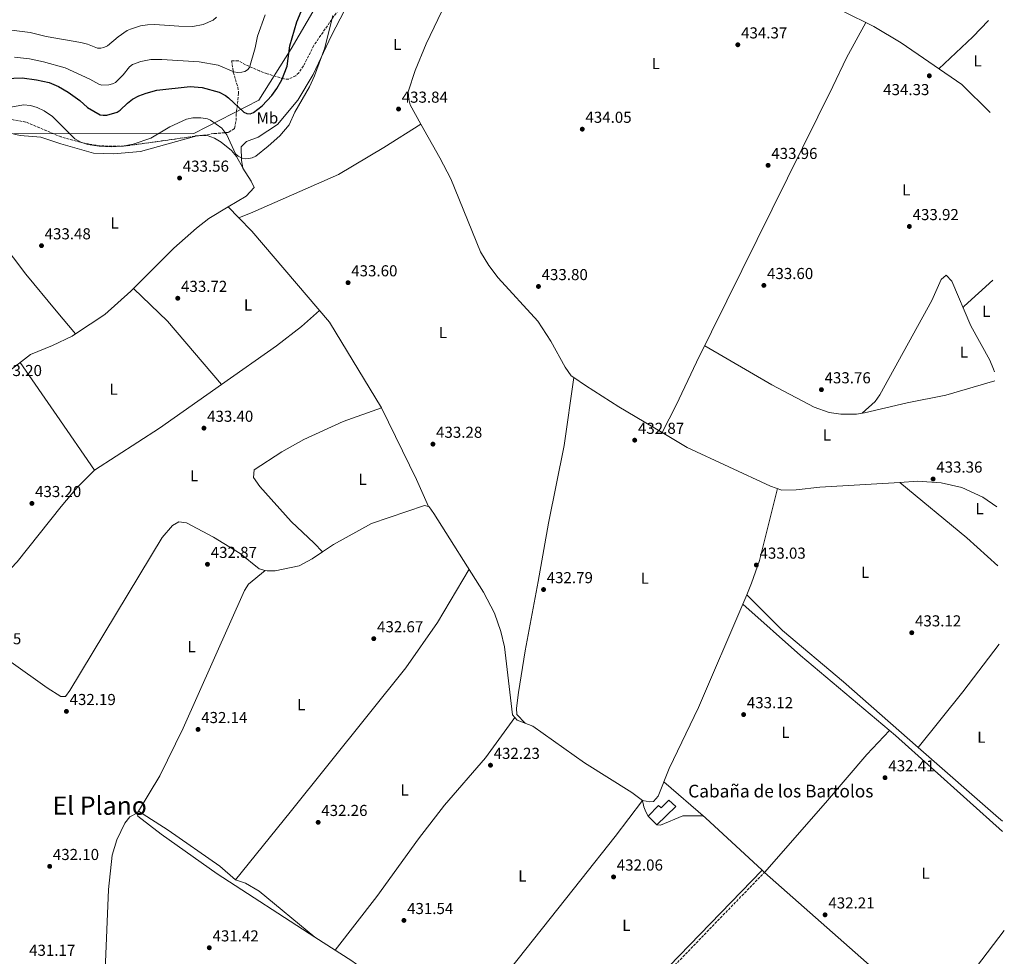
# Model space of a CAD drawing. Units: metres. Extents: x 618427 to 621895, y 4685482 to 4687853.
# Drawn here: x 621270 to 621892, y 4686012 to 4686603 of the extents above; entities that cross this region are included whole.
import ezdxf
from ezdxf.enums import TextEntityAlignment as Align

# ---------------------------------------------------------------- set-up
doc = ezdxf.new("R2010")
doc.units = ezdxf.units.M
doc.header["$MEASUREMENT"] = 0
doc.linetypes.add('DGN Style 3', pattern=[2.435890702152634, 1.739921930109024, -0.6959687720436097])
for name, color, linetype, lineweight in [('Camino', 7, 'DGN Style 3', 0), ('Cota de punto acotado terreno', 7, 'Continuous', 0), ('Curva de nivel directora', 30, 'Continuous', 30), ('Curva de nivel intermedia', 30, 'Continuous', 0), ('Edificio', 1, 'Continuous', 13), ('Etiqueta de uso rústico', 92, 'Continuous', 0), ('Límite de municipio', 7, 'Continuous', 0), ('Línea de cambio de uso (parcela vista)', 92, 'Continuous', 0), ('Margen derecho', 7, 'Continuous', 0), ('Punto acotado terreno (símbolo)', 7, 'Continuous', 0), ('Texto de Borda', 7, 'Continuous', 0), ('Texto de Área (paraje) menor', 7, 'Continuous', 0), ('Zona arbolada', 92, 'DGN Style 3', 0)]:
    doc.layers.add(name, color=color, linetype=linetype, lineweight=lineweight)
doc.styles.add('Style-Arial', font='arial.ttf')

# ---------------------------------------------------------------- blocks, each defined once
blk = doc.blocks.new('5PATER')
at = {"layer": 'Punto acotado terreno (símbolo)', "linetype": 'Continuous', "lineweight": 0}
h = blk.add_hatch(color=51, dxfattribs=at)
edge = h.paths.add_edge_path()
edge.add_ellipse((0, 0), major_axis=(-0.1095731443231308, -0.1110710700762829), ratio=0.9994222409660317, start_angle=0, end_angle=360)

msp = doc.modelspace()

# ---------------------------------------------------------------- linework, layer by layer
at = {"layer": 'Camino', "color": 7, "linetype": 'DGN Style 3', "lineweight": 0}
msp.add_polyline3d([(621268.3200000006, 4685659.899999999, 429.7499999999999), (621335.1099999979, 4685695.899999999, 430.1999999999971), (621344.8099999985, 4685702.130000001, 430.3500000000059), (621358.0199999984, 4685712.830000003, 430.050000000003), (621368.1999999997, 4685720.11, 430.3500000000059), (621382.489999997, 4685727.210000002, 430.3500000000059), (621395.48, 4685732.450000001, 430.6499999999942), (621405.8700000015, 4685738.91, 430.1999999999971), (621420.7699999989, 4685751.32, 430.6499999999942), (621441.3900000006, 4685770.170000002, 430.3500000000059), (621486.1999999994, 4685814.690000002, 430.9499999999971), (621516.2800000004, 4685839.410000001, 431.100000000006), (621521.170000001, 4685847.520000001, 430.8000000000028), (621522.55, 4685854.320000002, 430.9499999999971), (621521.0599999992, 4685870.370000003, 430.8000000000028), (621521.589999999, 4685877.649999999, 430.9499999999971), (621526.589999999, 4685883.780000002, 431.100000000006), (621542.7800000008, 4685893.86, 430.8000000000028), (621585.5199999996, 4685915.690000001, 431.5599999999978), (621601.3299999969, 4685924.890000001, 431.5599999999978), (621668.3799999978, 4685991.010000002, 431.8600000000006), (621740.1799999987, 4686065.38, 432.4600000000063)], dxfattribs=at)
at = {"layer": 'Curva de nivel directora', "color": 30, "linetype": 'Continuous', "lineweight": 30, "elevation": 425, "flags": 128}
msp.add_lwpolyline([(621250.639999998, 4686565.740000002), (621271.9399999994, 4686566.630000002), (621280.9099999992, 4686565.42), (621288.8499999985, 4686563.650000002), (621294.7699999996, 4686561.100000001), (621301.0100000001, 4686557.65), (621308.3799999995, 4686552.350000001), (621313.2199999987, 4686547.82), (621321.1, 4686543.37), (621323.0699999991, 4686542.99), (621325.2699999987, 4686543.080000003), (621331.7899999986, 4686545.030000002), (621333.6799999995, 4686546.24), (621338.2799999996, 4686550.67), (621341.4800000003, 4686553.110000002), (621345.5199999993, 4686555.29), (621350.1799999997, 4686557.050000002), (621356.9099999998, 4686558.740000002), (621377.9800000008, 4686561.140000002), (621385.52, 4686560.550000002), (621396.2199999999, 4686557.480000001), (621400.1699999995, 4686555.440000001), (621402.0899999995, 4686553.949999999), (621411.6899999996, 4686545.04), (621413.6699999999, 4686544.050000002), (621415.6700000004, 4686543.949999999), (621417.8699999999, 4686544.7), (621423.23, 4686548.930000002), (621429.5199999996, 4686555.380000002), (621432.6800000002, 4686559.800000001), (621435.7699999993, 4686565.34), (621439.0100000004, 4686574.039999999), (621440.7899999993, 4686586.869999999), (621445.1900000004, 4686602.01), (621451.1099999992, 4686616.180000001)], dxfattribs=at)
at = {"layer": 'Curva de nivel intermedia', "color": 30, "linetype": 'Continuous', "lineweight": 0, "flags": 128}
for points, elevation in [([(621202.8299999998, 4686610.249999999), (621223.5900000002, 4686599.039999999), (621249.2800000013, 4686597.350000001), (621263.5300000006, 4686596.810000001), (621277.0600000002, 4686595.32), (621286.9599999997, 4686592.689999999)], 415), ([(621267.0900000012, 4686579.609999999), (621276.5900000008, 4686578.560000001), (621285.4800000001, 4686576.720000002), (621299.0099999997, 4686572.859999998), (621314.6900000017, 4686565.850000001), (621320.2000000014, 4686562.539999999), (621322.1399999993, 4686562.05), (621326.6299999999, 4686562.189999998), (621328.9299999997, 4686562.84), (621330.7200000002, 4686563.720000002), (621335.5700000006, 4686568.55), (621339.5400000003, 4686573.55), (621341.5499999997, 4686575), (621346.6799999994, 4686576.909999999), (621353.1300000001, 4686578.09), (621359.9500000018, 4686578.279999999), (621383.6700000016, 4686576.759999999), (621395.48, 4686574.600000001), (621405.410000001, 4686570.4), (621407.730000001, 4686570.020000001), (621410.4000000021, 4686570.149999999), (621412.3700000013, 4686570.659999999), (621414.1300000004, 4686571.599999998), (621415.4100000011, 4686573.140000001), (621418.9400000006, 4686585.65), (621420.3900000012, 4686592.83), (621425.150000002, 4686606.319999999)], 420.0000000000001), ([(621286.9599999997, 4686592.689999999), (621309.020000001, 4686588.960000001), (621313.1699999995, 4686587.81), (621319.3400000008, 4686585.369999999), (621321.6100000017, 4686585.34), (621323.5300000019, 4686585.859999998), (621325.6700000009, 4686586.869999999), (621332.4900000005, 4686592.499999999), (621338.2400000015, 4686596.429999999), (621340.2700000011, 4686597.42), (621346.4900000016, 4686599.380000002), (621351.02, 4686600.13), (621355.5799999998, 4686600.230000001), (621370.8600000017, 4686599.149999999), (621379.6600000017, 4686598.99), (621386.1900000006, 4686600.289999999), (621392.3600000021, 4686603.019999998), (621394.4400000006, 4686604.909999999)], 415), ([(621467.9400000002, 4686605.859999999), (621462.9300000012, 4686585.460000001), (621456.2900000004, 4686567.91), (621453.2300000006, 4686560.850000001), (621443.9800000013, 4686545.06), (621440.4100000017, 4686536.899999999), (621434.4000000014, 4686530.02), (621427.0699999998, 4686523.449999998), (621419.3899999998, 4686517.279999998), (621417.0300000017, 4686516.179999999), (621415.02, 4686515.689999999), (621413.0199999996, 4686515.56), (621410.7300000007, 4686515.96), (621408.2200000006, 4686517.140000001), (621406.5599999998, 4686518.710000002), (621401.0099999999, 4686530.699999999), (621397.9600000011, 4686534.789999999)], 430), ([(621397.9600000011, 4686534.789999999), (621390.650000002, 4686539.850000001), (621388.8000000013, 4686540.67), (621384.6900000009, 4686541.48), (621379.6100000005, 4686541.439999999), (621375.4900000008, 4686540.470000001), (621365.170000001, 4686535.71), (621353.11, 4686528.59), (621341.9500000019, 4686524.779999998), (621335.1900000006, 4686523.510000001), (621328.3600000021, 4686523.119999999), (621320.4600000007, 4686523.59), (621313.3799999997, 4686524.65), (621308.9699999996, 4686526.119999999), (621305.0700000015, 4686528.2), (621291.1300000006, 4686542.330000001), (621285.8600000001, 4686545.849999999), (621281.4000000008, 4686547.999999999), (621277.2400000012, 4686549.249999999), (621272.6700000003, 4686549.579999999), (621249.5700000019, 4686545.33)], 430)]:
    msp.add_lwpolyline(points, dxfattribs=dict(at, elevation=elevation))
at = {"layer": 'Edificio', "color": 1, "linetype": 'Continuous', "lineweight": 13}
msp.add_polyline3d([(621684.3099999996, 4686107.039999999, 434.7100000000065), (621672.2199999997, 4686095.380000001, 434.7100000000065), (621666.8399999999, 4686100.930000001, 434.2599999999948), (621673.3899999997, 4686107.58, 434.4100000000035), (621675.0099999999, 4686105.99, 434.8600000000006), (621679.9800000006, 4686111.029999999, 434.5599999999977)], close=True, dxfattribs=at)
at = {"layer": 'Edificio', "color": 51, "linetype": 'Continuous', "lineweight": 13}
msp.add_polyline3d([(621672.2199999997, 4686095.380000001, 434.7100000000065), (621666.8399999999, 4686100.930000001, 434.2599999999948), (621673.3899999997, 4686107.58, 434.4100000000035), (621675.0099999999, 4686105.99, 434.8600000000006), (621679.9800000006, 4686111.029999999, 434.5599999999977), (621684.3099999996, 4686107.039999999, 434.7100000000065), (621672.2199999997, 4686095.380000001, 434.7100000000065)], dxfattribs=at)
at = {"layer": 'Límite de municipio', "color": 7, "linetype": 'Continuous', "lineweight": 0}
msp.add_polyline3d([(621461.8000000007, 4686619.559999999, 426.73), (621441.6900000013, 4686584.88, 425.28), (621421.3099999987, 4686552.600000001, 424.4), (621380.3099999987, 4686531.469999999, 432.52), (621266.6999999993, 4686531.370000001, 432.79)], dxfattribs=at)
at = {"layer": 'Línea de cambio de uso (parcela vista)', "color": 92, "linetype": 'Continuous', "lineweight": 0, "extrusion": (-0.09752679819813148, 0.1050874444902329, 0.9896692137495908), "elevation": 432282.6027735243, "flags": 128}
msp.add_lwpolyline([(-3643833.720150746, -2980984.044333126), (-3643863.162689948, -2980984.25358248), (-3643877.39697375, -2980985.090579898)], dxfattribs=at)
at = {"layer": 'Línea de cambio de uso (parcela vista)', "color": 92, "linetype": 'Continuous', "lineweight": 0, "flags": 128}
for points, elevation in [([(621523.4800000006, 4686537.480000001), (621523.4746000003, 4686537.476600001)], 434.2100000000065), ([(621397.5899999999, 4686373.050000001), (621397.5854000002, 4686373.055400001)], 433.0500000000029), ([(621825.7300000006, 4686311.430000001), (621825.7324999999, 4686311.4279)], 433.0099999999948), ([(621425.2078999998, 4686255.848300001), (621425.2100000001, 4686255.850000001)], 432.8300000000018), ([(621344.6867000004, 4686103.018200001), (621344.6900000004, 4686103.02)], 432.0599999999977), ([(621740.3399999999, 4686065.359999999), (621740.3437999999, 4686065.3643)], 432.4499999999971)]:
    msp.add_lwpolyline(points, dxfattribs=dict(at, elevation=elevation))
at = {"layer": 'Línea de cambio de uso (parcela vista)', "color": 92, "linetype": 'Continuous', "lineweight": 0, "extrusion": (0.09595454069818127, -0.3702567009438543, 0.9239603354720236), "elevation": -1675194.692372714, "flags": 128}
msp.add_lwpolyline([(1777215.496967405, 4047826.897964605), (1777216.29205688, 4047826.91678871), (1777217.517091651, 4047826.646976534)], dxfattribs=at)
at = {"layer": 'Línea de cambio de uso (parcela vista)', "color": 92, "linetype": 'Continuous', "lineweight": 0, "extrusion": (-0.007696131271195631, 0.0140454394583089, 0.9998717393715454), "elevation": 61472.87327981789, "flags": 128}
msp.add_lwpolyline([(621396.0305360766, 4686108.695747894), (621396.0425388002, 4686108.673845734)], dxfattribs=at)
at = {"layer": 'Línea de cambio de uso (parcela vista)', "color": 92, "linetype": 'Continuous', "lineweight": 0, "extrusion": (-0.02937251647149746, 0.03026258593746657, 0.9991103198188422), "elevation": 124005.3177295984, "flags": 128}
msp.add_lwpolyline([(-3709927.8884398, -2927514.596587417), (-3709927.8884398, -2927514.591845055)], dxfattribs=at)
at = {"layer": 'Línea de cambio de uso (parcela vista)', "color": 92, "linetype": 'Continuous', "lineweight": 0, "extrusion": (-0.03535389872554717, 0.03635261422192349, 0.9987134670585632), "elevation": 148829.1309236901, "flags": 128}
msp.add_lwpolyline([(-3712848.072517935, -2922651.710673493), (-3712848.072517934, -2922642.035877431)], dxfattribs=at)
at = {"layer": 'Línea de cambio de uso (parcela vista)', "color": 92, "linetype": 'Continuous', "lineweight": 0, "extrusion": (0.6456286838900185, -0.7037277200505759, 0.2965314461753776), "elevation": -2896341.973938535, "flags": 128}
msp.add_lwpolyline([(3626442.886695121, 899758.5227215778), (3626418.514032227, 899759.4232233661), (3626417.290280497, 899758.8159082065)], dxfattribs=at)
at = {"layer": 'Línea de cambio de uso (parcela vista)', "color": 92, "linetype": 'Continuous', "lineweight": 0, "extrusion": (-0.005493636699472732, -0.00566655737619249, 0.999968854556639), "elevation": -29536.29787231803, "flags": 128}
msp.add_lwpolyline([(621390.5871824215, 4686280.924818899), (621356.5225162378, 4686321.01006247), (621335.2225376733, 4686341.660694017)], dxfattribs=at)
at = {"layer": 'Línea de cambio de uso (parcela vista)', "color": 92, "linetype": 'Continuous', "lineweight": 0, "extrusion": (0.8211212228563101, 0.5644637905187496, 0.08450187316363529), "elevation": 3155470.94409138, "flags": 128}
msp.add_lwpolyline([(3509960.998934473, -267165.7317122675), (3509920.450411031, -267166.8758043182), (3509878.561225217, -267166.0227532278)], dxfattribs=at)
at = {"layer": 'Línea de cambio de uso (parcela vista)', "color": 92, "linetype": 'Continuous', "lineweight": 0, "extrusion": (0.05926564046051959, -0.09350506241233096, 0.993853302637804), "elevation": -400941.6933150535, "flags": 128}
msp.add_lwpolyline([(3033688.667491955, 3603360.430062525), (3033641.050043093, 3603358.18626288), (3033592.252579717, 3603357.761340294), (3033592.087105921, 3603357.723772775)], dxfattribs=at)
at = {"layer": 'Línea de cambio de uso (parcela vista)', "color": 92, "linetype": 'Continuous', "lineweight": 0, "extrusion": (-0.3046009236139073, -0.3589782688878046, 0.8822430956374041), "elevation": -1871310.63622023, "flags": 128}
msp.add_lwpolyline([(-2557875.656373388, 3507656.034685329), (-2557820.962559499, 3507656.671906517), (-2557794.517342167, 3507655.928481797)], dxfattribs=at)
at = {"layer": 'Línea de cambio de uso (parcela vista)', "color": 92, "linetype": 'Continuous', "lineweight": 0, "extrusion": (-0.001792394321780738, -0.004202477078690225, 0.9999895632000357), "elevation": -20375.03262643947, "flags": 128}
msp.add_lwpolyline([(621726.3177512916, 4686190.425442907), (621728.7993991063, 4686196.243894287)], dxfattribs=at)
at = {"layer": 'Línea de cambio de uso (parcela vista)', "color": 92, "linetype": 'Continuous', "lineweight": 0, "extrusion": (0.02938633893648376, -0.02938633728795538, 0.9991360699447842), "elevation": -119008.2981804668, "flags": 128}
msp.add_lwpolyline([(3753301.315467149, 2871578.547131747), (3753301.315467149, 2871578.544725504)], dxfattribs=at)
at = {"layer": 'Línea de cambio de uso (parcela vista)', "color": 92, "linetype": 'Continuous', "lineweight": 0, "extrusion": (-0.5496681163980687, 0.4330238275726847, 0.7143915778966752), "elevation": 1687716.844146061, "flags": 128}
msp.add_lwpolyline([(-4065895.032287857, -1722422.382137823), (-4065940.03546684, -1722421.881956435), (-4065977.875956249, -1722422.4821741)], dxfattribs=at)
at = {"layer": 'Línea de cambio de uso (parcela vista)', "color": 92, "linetype": 'Continuous', "lineweight": 0, "extrusion": (-0.3405204348749606, -0.3975378098304336, 0.8520619245030199), "elevation": -2074299.471816462, "flags": 128}
msp.add_lwpolyline([(-2576267.593732983, 3377388.992814023), (-2576200.204555091, 3377388.018492172), (-2576196.899619387, 3377388.018492172)], dxfattribs=at)
at = {"layer": 'Línea de cambio de uso (parcela vista)', "color": 92, "linetype": 'Continuous', "lineweight": 0, "extrusion": (0.1326278989993486, 0.1449206022577661, 0.9805140791688128), "elevation": 761991.5530249388, "flags": 128}
msp.add_lwpolyline([(2705030.283488077, -3801045.893005403), (2705032.450647644, -3801045.85427786), (2705081.090285023, -3801046.189774805), (2705115.755205046, -3801045.120794113)], dxfattribs=at)
at = {"layer": 'Línea de cambio de uso (parcela vista)', "color": 92, "linetype": 'Continuous', "lineweight": 0, "extrusion": (-0.009918730210161753, 0.04876709164512359, 0.9987609271309598), "elevation": 222793.7165090028, "flags": 128}
msp.add_lwpolyline([(-1543175.352317442, -4462630.624992773), (-1543175.352317442, -4462630.631021039)], dxfattribs=at)
at = {"layer": 'Línea de cambio de uso (parcela vista)', "color": 92, "linetype": 'Continuous', "lineweight": 0, "extrusion": (0.006805250504364625, 0.01122312559858675, 0.9999138612987477), "elevation": 57253.15706618073, "flags": 128}
msp.add_lwpolyline([(621327.3565412419, 4685755.573605321), (621327.9096237139, 4685756.485662762)], dxfattribs=at)
at = {"layer": 'Línea de cambio de uso (parcela vista)', "color": 92, "linetype": 'Continuous', "lineweight": 0, "extrusion": (0.004027406755576259, -0.003560896355067042, 0.9999855499015843), "elevation": -13750.14976342784, "flags": 128}
msp.add_lwpolyline([(621840.6281695262, 4685951.446127993), (621733.5597435714, 4686046.111028169)], dxfattribs=at)
at = {"layer": 'Línea de cambio de uso (parcela vista)', "color": 92, "linetype": 'Continuous', "lineweight": 0, "extrusion": (0.01074909118417185, -0.008871237003254935, 0.9999028743796802), "elevation": -34459.40278241194, "flags": 128}
msp.add_lwpolyline([(621416.0499407944, 4685903.287389358), (621416.0665430609, 4685903.273688819)], dxfattribs=at)
at = {"layer": 'Línea de cambio de uso (parcela vista)', "color": 92, "linetype": 'Continuous', "lineweight": 0}
for points in [[(621509.8985000001, 4686659.903899999, 432.6987999999984), (621500.8200000003, 4686662.980000001, 431.7899999999936), (621498.8899999997, 4686662.130000001, 431.3399999999965), (621498.6799999997, 4686657.810000001, 430.7400000000052), (621499.6799999997, 4686651.34, 430.1300000000047), (621499.2400000002, 4686638.720000001, 429.3800000000047), (621498.4800000006, 4686633.699999999, 429.6000000000058), (621496.5499999998, 4686630.180000001, 429.9799999999959), (621487.4699999997, 4686621.949999999, 431.3399999999965), (621478.3600000005, 4686613.16, 431.1900000000023), (621475.3499999996, 4686609.130000001, 431.2599999999948), (621467.0899999999, 4686593.24, 431.1100000000006), (621455.5599999996, 4686568.720000001, 429.7200000000012), (621445.7300000006, 4686552.59, 429.1399999999995), (621432.9000000004, 4686537.119999999, 428.6300000000047), (621420.8099999996, 4686529.230000001, 428.0200000000041), (621413.5, 4686526.380000001, 428.320000000007), (621410.1299999999, 4686523.16, 428.7799999999989), (621410.2400000002, 4686514.5, 430.4600000000065), (621411.1179999998, 4686509.8619, 431.2902999999933)], [(621747.1699999999, 4686654.949999999, 434.2299999999959), (621752.8499999996, 4686645.09, 433.929999999993), (621762.6799999997, 4686633.789999999, 434.679999999993), (621781.1399999997, 4686615.5, 435.070000000007), (621789.6299999999, 4686608.710000001, 434.9499999999971), (621809.2800000003, 4686598.980000001, 434.8800000000047), (621826.4100000003, 4686588.65, 434.4799999999959), (621864.75, 4686562.42, 434.1000000000058), (621882.5599999996, 4686544.74, 434.2200000000012)], [(621523.4746000003, 4686537.476600001, 434.2090999999928), (621516.7000000002, 4686549.539999999, 434.5200000000041), (621515.7699999996, 4686552.850000001, 434.4199999999983), (621515.5199999996, 4686557.859999999, 434.2400000000052), (621519.7699999996, 4686571.32, 434.1399999999995), (621526.7699999996, 4686588.15, 434.4199999999983), (621539.1699999999, 4686613.939999999, 433.9700000000012), (621549.7095999997, 4686637.860200001, 434.8766000000033)], [(621804.1399999997, 4686601.52, 434.8999999999942), (621792.0599999996, 4686579.279999999, 433.4199999999983), (621783.3899999997, 4686561.230000001, 434), (621697.4000000004, 4686387.15, 432.9100000000035), (621684.4400000004, 4686360.08, 433.4199999999983), (621675.6906000003, 4686342.8211, 432.6600000000035)], [(621241.1201, 4686537.210200001, 432.0905000000057), (621241.6399999997, 4686537.02, 432.0800000000018), (621270.6200000001, 4686530.140000001, 432.9799999999959), (621283.5899999999, 4686529.119999999, 433.429999999993), (621296.2100000001, 4686524.91, 432.3699999999953), (621316.9000000004, 4686519.140000001, 431.8300000000018), (621329.4800000006, 4686518.730000001, 432), (621346.5, 4686520.08, 432.6499999999942), (621380.5846999995, 4686529.7137, 432.9728000000032)], [(621523.4746000003, 4686537.476600001, 434.2100000000065), (621500.0300000003, 4686522.689999999, 434.2299999999959), (621471.4800000006, 4686505.600000001, 433.3699999999953), (621417.54, 4686481.980000001, 433.7599999999948), (621408.6597999996, 4686478.2598, 433.1499999999942)], [(621619.8997, 4686377.599099999, 433.8686000000016), (621618.2800000003, 4686378.720000001, 433.820000000007), (621614.5599999996, 4686384.01, 433.6699999999983), (621605.3799999999, 4686400.5, 433.5200000000041), (621597.1799999997, 4686413.07, 433.8699999999953), (621572.29, 4686440.449999999, 433.6300000000047), (621566.25, 4686448.210000001, 433.6699999999983), (621561.0999999996, 4686456.800000001, 433.6600000000035), (621542.3499999996, 4686502.859999999, 434.1199999999953), (621535.4400000004, 4686516.17, 433.6600000000035), (621523.4746000003, 4686537.476600001, 434.2090999999928)], [(621382.5983999996, 4686529.995999999, 432.8767999999982), (621388.7300000006, 4686530.32, 432.3699999999953), (621393.1699999999, 4686528.59, 431.7700000000041), (621397.4600000001, 4686526.050000001, 431.6699999999983), (621403.9500000002, 4686520.76, 431.3699999999953), (621407.2100000001, 4686516.99, 431.1600000000035), (621411.1179999998, 4686509.8619, 431.2995999999985)], [(621411.1179999998, 4686509.8619, 431.2902999999933), (621411.1600000003, 4686509.640000001, 431.3300000000018), (621416.4100000003, 4686501.34, 431.3399999999965), (621418.29, 4686497.470000001, 432.3899999999995), (621413.1900000004, 4686491.91, 432.5399999999936), (621401.9232999999, 4686485.186600001, 432.6891999999935)], [(621236.2714999998, 4686492.698000001, 433.5099999999948), (621274.1600000003, 4686442.710000001, 433.0599999999977), (621293.4299999997, 4686419.710000001, 432.6399999999995), (621305.4890999999, 4686405.0711, 433.3000000000029)], [(621401.9232999999, 4686485.186600001, 432.6891999999935), (621389.7800000003, 4686477.939999999, 432.8500000000058), (621381.8399999999, 4686471.869999999, 433.25), (621367.6500000004, 4686459.100000001, 433.5099999999948), (621342.2197000004, 4686433.790300001, 433.090200000006)], [(621408.6597999996, 4686478.2598, 433.1708000000072), (621416.75, 4686469.939999999, 433.7599999999948), (621465.7800000003, 4686412.430000001, 433), (621498.5999999996, 4686358.460000001, 432.8399999999965), (621520.7100000001, 4686313.27, 432.3800000000047), (621528.1898999996, 4686296.1896, 433.1000000000058)], [(621801.8800999997, 4686355.0394, 432.6399999999995), (621810.0499999998, 4686362.51, 433.5599999999977), (621812.9100000003, 4686366.640000001, 433.6300000000047), (621845.7699999996, 4686426.060000001, 433.5399999999936), (621851.7100000001, 4686439.350000001, 434.1499999999942), (621854.8700000001, 4686442.210000001, 433.8399999999965), (621858.4500000002, 4686438.26, 434.1499999999942), (621870.3499999996, 4686410.199999999, 433.9700000000012), (621882.4800000006, 4686388.470000001, 433.070000000007), (621884.7199999997, 4686382.75, 433.3699999999953), (621885.4100000003, 4686381.050000001, 433.3699999999953)], [(621342.2197000004, 4686433.790300001, 433.090200000006), (621340.3899999997, 4686431.970000001, 433.0599999999977), (621323.9800000006, 4686417.33, 433.3800000000047), (621305.4890999999, 4686405.0711, 433.3077999999951)], [(621459.4000000004, 4686419.91, 433.1000000000058), (621448.1500000004, 4686409.810000001, 433.8699999999953), (621432.3899999997, 4686397.470000001, 433.2700000000041), (621397.5854000002, 4686373.055400001, 433.0483999999997)], [(621305.4890999999, 4686405.0711, 433.3077999999951), (621303.4800000006, 4686403.74, 433.3000000000029), (621291.1100000005, 4686397.75, 432.8500000000058), (621277.2199999997, 4686391.980000001, 433.1499999999942), (621250.5700000003, 4686371.550000001, 432.7100000000065), (621214.4800000006, 4686339.859999999, 432.3899999999995), (621193.9000000004, 4686318.060000001, 432.1399999999995), (621185.1799999997, 4686309.930000001, 432.3000000000029), (621180.4000000004, 4686307.02, 432.5399999999936), (621160.9000000004, 4686298.060000001, 431.9199999999983), (621141.4400000004, 4686289.9, 432.2400000000052)], [(621702.5899999999, 4686397.640000001, 432.9799999999959), (621744.9500000002, 4686372.890000001, 432.9499999999971), (621771.4800000006, 4686358.810000001, 432.679999999993), (621781.1299999999, 4686355.529999999, 432.4400000000023), (621788.3600000005, 4686354.529999999, 432.3699999999953), (621798.3899999997, 4686354.51, 432.5599999999977), (621801.8800999997, 4686355.0394, 432.6376000000019)], [(621589.2599999999, 4686159.49, 432.6199999999953), (621584.0599999996, 4686165.02, 432.4700000000012), (621583.6900000004, 4686169, 432.320000000007), (621585.0199999996, 4686178.91, 432.1699999999983), (621589.25, 4686205.140000001, 432.4700000000012), (621597.4600000001, 4686248.880000001, 431.8699999999953), (621604, 4686285.720000001, 432.9199999999983), (621613.8099999996, 4686334.76, 432.8999999999942), (621619.8997, 4686377.599099999, 433.8699999999953)], [(621675.6906000003, 4686342.8211, 432.6613999999972), (621648.3700000001, 4686359.09, 433.0099999999948), (621627.2800000003, 4686372.49, 434.0899999999965), (621619.8997, 4686377.599099999, 433.8686000000016)], [(621801.8800999997, 4686355.0394, 432.6376000000019), (621803.3399999999, 4686355.26, 432.6699999999983), (621830.2100000001, 4686361.51, 433.2799999999989), (621854.75, 4686366.34, 433.0500000000029), (621885.5099999999, 4686375.42, 433.0200000000041)], [(621498.5800000001, 4686358.49, 432.8399999999965), (621474.3399999999, 4686349.91, 433.2200000000012), (621449.6100000005, 4686338.51, 433.2899999999936), (621435.7199999997, 4686330.66, 433.2599999999948), (621418.3399999999, 4686319.26, 432.8399999999965), (621417.9199999999, 4686314.57, 432.5399999999936), (621421.7800000003, 4686308.720000001, 431.7799999999989), (621441.6299999999, 4686286.789999999, 431.9400000000023), (621456.2100000001, 4686273.029999999, 433.5200000000041), (621461.4198000003, 4686267.540200001, 432.5800000000018)], [(621825.7324999999, 4686311.4279, 433.016499999998), (621775.1299999999, 4686308.33, 432.7700000000041), (621760.1399999997, 4686306.619999999, 433.5200000000041), (621751.2699999996, 4686306.5, 432.9199999999983), (621744.04, 4686309.119999999, 433.070000000007), (621691.4800000006, 4686333.42, 432.4600000000065), (621675.6906000003, 4686342.8211, 432.6613999999972)], [(621317.4504000006, 4686319.079600001, 432.7488000000012), (621306.7000000002, 4686308.180000001, 432.6399999999995), (621296.4299999997, 4686296.289999999, 432.6100000000006), (621268.75, 4686261.369999999, 432.1999999999971), (621235.6900000004, 4686226.5, 432.5), (621230.6900000004, 4686224.480000001, 432.5), (621229.6100000005, 4686222.279999999, 432.6900000000023), (621229.2599999999, 4686220.230000001, 432.6699999999983), (621238.1900000004, 4686217.039999999, 431.9100000000035), (621240.6096000001, 4686215.319399999, 431.9285999999993)], [(621729.0217000004, 4686240.488299999, 433.1736999999994), (621732.1399999997, 4686247.800000001, 433.2100000000065), (621737.0300000003, 4686262.119999999, 433.2799999999989), (621748.4299999997, 4686307.52, 432.9799999999959)], [(621886.8899999997, 4686296, 433.070000000007), (621878.04, 4686302.16, 433.070000000007), (621864.8200000003, 4686308.27, 433.1399999999995), (621851.6699999999, 4686311.140000001, 433.5200000000041), (621836.7100000001, 4686312.100000001, 433.070000000007), (621825.7324999999, 4686311.4279, 433.016499999998)], [(621461.4198000003, 4686267.540200001, 432.5819999999949), (621468.3300000001, 4686272.230000001, 432.5200000000041), (621492.3499999996, 4686285.539999999, 432.9700000000012), (621525.7699999996, 4686296.92, 432.9700000000012), (621528.1898999996, 4686296.1896, 433.0999000000011)], [(621528.1898999996, 4686296.1896, 433.0999000000011), (621528.75, 4686296.02, 433.1300000000047), (621531.5599999996, 4686291.800000001, 433.070000000007), (621563.0599999996, 4686242.25, 433.1300000000047), (621569.9299999997, 4686228.939999999, 432.9199999999983), (621573.9199999999, 4686217.350000001, 432.75), (621576.1799999997, 4686207.609999999, 432.6100000000006), (621581.29, 4686164.76, 432.820000000007), (621582.6699000001, 4686163.1099, 432.7765999999974)], [(621240.6096000001, 4686215.319399999, 431.9285999999993), (621287.7100000001, 4686181.810000001, 432.2899999999936), (621296.2400000002, 4686176.24, 432.3699999999953), (621299.2599999999, 4686176.279999999, 432.070000000007), (621302.0899999999, 4686180.100000001, 432.5200000000041), (621360.2599999999, 4686276.640000001, 432.2200000000012), (621366.7999999998, 4686284.17, 432.6600000000035), (621370.75, 4686286.49, 432.5200000000041), (621375.6900000004, 4686285.810000001, 432.9700000000012), (621392.54, 4686276.92, 432.5200000000041), (621409.5499999998, 4686266.439999999, 433.2599999999948), (621421.54, 4686256.810000001, 432.9700000000012), (621425.2078999998, 4686255.848300001, 432.8358000000007)], [(621425.2078999998, 4686255.848300001, 432.8358000000007), (621426.4600000001, 4686255.52, 432.7899999999936), (621431.4800000006, 4686255.66, 432.679999999993), (621446.7300000006, 4686258.680000001, 432.679999999993), (621454.9500000002, 4686263.15, 432.6399999999995), (621461.4198000003, 4686267.540200001, 432.5819999999949)], [(621345.2396999998, 4686103.930199999, 432.0513000000064), (621358.75, 4686126.230000001, 431.7100000000065), (621373.4199999999, 4686156.26, 431.7200000000012), (621412.2300000006, 4686243.26, 432.5599999999977), (621414.7800000003, 4686247.119999999, 432.6100000000006), (621425.2078999998, 4686255.848300001, 432.8300000000018)], [(621553.9600000001, 4686256.560000001, 433.320000000007), (621534.0300000003, 4686223, 432.7299999999959), (621513.9100000003, 4686194.359999999, 432.3500000000058), (621441.0199999996, 4686103.4, 431.1300000000047), (621406.5499999998, 4686060.680000001, 431.6600000000035)], [(621729.0217000004, 4686240.488299999, 433.1799000000028), (621751.5199999996, 4686218.050000001, 432.429999999993), (621790.0599999996, 4686185.59, 432.7200000000012), (621837.1900000004, 4686144.230000001, 432.2599999999948)], [(621663.2611999996, 4686110.744100001, 432.3712999999989), (621663.3200000003, 4686110.699999999, 432.3699999999953), (621667.8099999996, 4686109.91, 431.9199999999983), (621670.2699999996, 4686110.17, 432.3699999999953), (621673.0700000003, 4686113.42, 432.5200000000041), (621680.1600000003, 4686130.810000001, 432.6699999999983), (621698.6699999999, 4686169.32, 432.820000000007), (621726.5401, 4686234.6699, 433.1447999999946)], [(621726.5401, 4686234.6699, 433.1499999999942), (621762.9500000002, 4686202.119999999, 432.7700000000041), (621822.8899999997, 4686151.76, 432.4400000000023), (621890.4500000002, 4686091.180000001, 431.9499999999971)], [(621469.3799999999, 4686016.34, 431.3399999999965), (621495.5700000003, 4686050.08, 430.320000000007), (621521.9800000006, 4686086.51, 431.6000000000058), (621538.4400000004, 4686107.74, 432.1600000000035), (621564.3200000003, 4686137.58, 431.5099999999948), (621582.6699000001, 4686163.1099, 432.7799999999989)], [(621582.6699000001, 4686163.1099, 432.7765999999974), (621584.1500000004, 4686161.34, 432.7299999999959), (621594.1500000004, 4686157.710000001, 432.5200000000041), (621626.6799999997, 4686134.439999999, 432.5200000000041), (621656.5899999999, 4686115.75, 432.5200000000041), (621663.2611999996, 4686110.744100001, 432.3712999999989)], [(621740.3437999999, 4686065.3643, 432.4499999999971), (621778.8099999996, 4686109.279999999, 432.4799999999959), (621804.8399999999, 4686139.689999999, 433.3600000000006), (621819.0499999998, 4686154.980000001, 432.4499999999971)], [(621663.2100000001, 4686110.779999999, 432.3699999999953), (621646.0499999998, 4686088.100000001, 432.6699999999983), (621624.4199999999, 4686060.58, 431.7700000000041), (621575.1299999999, 4685998.65, 431.3999999999942), (621548.3200000003, 4685962.15, 431.320000000007), (621560.2599999999, 4685953.4, 430.8800000000047), (621577.1799999997, 4685942.359999999, 430.8600000000006), (621589.9000000004, 4685933.210000001, 431.5099999999948), (621600.6100000005, 4685927.029999999, 431.5599999999977)], [(621666.8399999999, 4686100.930000001, 432.5500000000029), (621665.4600000001, 4686103.630000001, 432.8500000000058), (621664.1100000005, 4686106.720000001, 432.5500000000029), (621663.2611999996, 4686110.744100001, 432.3702999999951)], [(621412.2138, 4685913.415100001, 430.9651000000013), (621406.4299999997, 4685918.34, 430.8999999999942), (621346.8600000005, 4685973.57, 430.6100000000006), (621324.7000000002, 4685993.699999999, 431.5), (621324, 4685998.689999999, 431.1999999999971), (621324.3700000001, 4686003.680000001, 430.8300000000018), (621326.3899999997, 4686054.550000001, 431.6499999999942), (621328.79, 4686076.310000001, 432.1000000000058), (621331.54, 4686085.859999999, 431.9100000000035), (621336.7300000006, 4686096.49, 431.929999999993), (621339.9199999999, 4686100.380000001, 432.0899999999965), (621344.6867000004, 4686103.018200001, 432.0599999999977)], [(621456.5933999997, 4686024.593699999, 431.3813999999985), (621394.9400000004, 4686064.4, 431.570000000007), (621359.6900000004, 4686089.51, 431.3099999999977), (621344.9699999997, 4686100.800000001, 432.070000000007), (621344.5, 4686102.710000001, 432.070000000007), (621344.6867000004, 4686103.018200001, 432.0653000000021)], [(621345.2396999998, 4686103.930199999, 432.0500000000029), (621364.0300000003, 4686091.9, 432.0200000000041), (621396.7199999997, 4686069.310000001, 431.4400000000023), (621406.5499999998, 4686060.680000001, 431.6600000000035)], [(621701.7999999998, 4686100.960000001, 432.3999999999942), (621688.7100000001, 4686101.109999999, 432.5500000000029), (621674.7199999997, 4686095.140000001, 432.8500000000058), (621672.2199999997, 4686095.380000001, 432.5500000000029)], [(621406.5499999998, 4686060.680000001, 431.6600000000035), (621412.8600000005, 4686058.67, 431.6600000000035), (621421.4400000004, 4686053.52, 432.0299999999989), (621456.5933999997, 4686024.593699999, 431.3803000000044)], [(621891.54, 4686028.66, 431.7200000000012), (621832.4299999997, 4685951.02, 431.6699999999983), (621810.9699999997, 4685921.350000001, 431.7200000000012), (621777.7100000001, 4685871.380000001, 431.5), (621749.2400000002, 4685835.34, 431.2899999999936)], [(621548.4400000004, 4685962.060000001, 431.3099999999977), (621512.3499999996, 4685986.07, 431.3099999999977), (621479.9400000004, 4686009.52, 431.3099999999977), (621456.5933999997, 4686024.593699999, 431.3813999999985)]]:
    msp.add_polyline3d(points, dxfattribs=at)
at = {"layer": 'Margen derecho', "color": 7, "linetype": 'Continuous', "lineweight": 0}
msp.add_polyline3d([(621267.390000001, 4685661.719999999, 429.7499999999999), (621334.0700000006, 4685697.66, 430.1999999999971), (621343.6200000016, 4685703.780000002, 430.3500000000059), (621356.7899999992, 4685714.450000001, 430.050000000003), (621367.1499999993, 4685721.86, 430.3500000000059), (621381.6599999999, 4685729.070000002, 430.3500000000059), (621394.5599999991, 4685734.280000002, 430.6499999999942), (621404.6800000002, 4685740.560000001, 430.1999999999971), (621419.4300000002, 4685752.850000001, 430.6499999999942), (621439.9800000002, 4685771.640000001, 430.3500000000059), (621484.8299999969, 4685816.210000002, 430.9499999999971), (621514.719999998, 4685840.760000004, 431.100000000006), (621519.2399999975, 4685848.270000001, 430.8000000000028), (621520.4899999971, 4685854.430000002, 430.9499999999971), (621519.0199999985, 4685870.350000002, 430.8000000000028), (621519.6000000018, 4685878.440000001, 430.9499999999971), (621525.2300000001, 4685885.330000003, 431.100000000006), (621541.7699999983, 4685895.640000002, 430.8000000000028), (621584.5499999997, 4685917.480000001, 431.5599999999978), (621600.0899999986, 4685926.520000001, 431.5599999999978), (621666.9299999994, 4685992.440000002, 431.8600000000006), (621738.7199999989, 4686066.800000001, 432.4600000000063)], dxfattribs=at)
at = {"layer": 'Zona arbolada', "color": 92, "linetype": 'DGN Style 3', "lineweight": 0, "extrusion": (-0.006379917265709121, -0.0008943986886041586, 0.9999792481380145), "elevation": -7724.551604127062, "flags": 128}
msp.add_lwpolyline([(621372.7047230884, 4686524.961662061), (621370.690980494, 4686524.679361948)], dxfattribs=at)
at = {"layer": 'Zona arbolada', "color": 92, "linetype": 'DGN Style 3', "lineweight": 0}
for points in [[(621476.9400000004, 4686617.5, 430.3899999999995), (621455.9199999999, 4686587.050000001, 429.2599999999948), (621449.4299999997, 4686574.140000001, 428.3500000000058), (621446.4299999997, 4686569.880000001, 427.5399999999936), (621444.54, 4686567.91, 427), (621439.9199999999, 4686565.720000001, 425.6300000000047), (621436.9100000003, 4686565.970000001, 424.7400000000052), (621426.4500000002, 4686569.189999999, 421.7200000000012), (621421.7100000001, 4686570.970000001, 421.7200000000012), (621412.8200000003, 4686574.850000001, 419.1100000000006), (621408.3099999996, 4686577.430000001, 419.8399999999965), (621404.0599999996, 4686577.449999999, 419.8399999999965), (621405.0599999996, 4686570.25, 420.2200000000012), (621408.0300000003, 4686560.730000001, 421.9100000000035), (621408.4600000001, 4686556.949999999, 422.8500000000058), (621407.0300000003, 4686543.880000001, 427), (621406.79, 4686538.82, 427.820000000007), (621405.8099999996, 4686534.67, 428.5099999999948), (621402.1500000004, 4686532.199999999, 429.7599999999948), (621392.9000000004, 4686531.439999999, 431.5200000000041), (621335.9000000004, 4686523.449999999, 431.1499999999942), (621320.9100000003, 4686523.680000001, 431.429999999993), (621310.9299999997, 4686525.4, 431.5500000000029), (621296.4699999997, 4686529.34, 431.5), (621274.3099999996, 4686538.74, 432.2799999999989), (621225.3099999996, 4686547.09, 431.6399999999995)], [(621476.9400000004, 4686617.5, 430.3899999999995), (621455.9199999999, 4686587.050000001, 429.2599999999948), (621449.4299999997, 4686574.140000001, 428.3500000000058), (621446.4299999997, 4686569.880000001, 427.5399999999936), (621444.54, 4686567.91, 427), (621439.9199999999, 4686565.720000001, 425.6300000000047), (621436.9100000003, 4686565.970000001, 424.7400000000052), (621426.4500000002, 4686569.189999999, 421.7200000000012), (621421.7100000001, 4686570.970000001, 421.7200000000012), (621412.8200000003, 4686574.850000001, 419.1100000000006), (621408.3099999996, 4686577.430000001, 419.8399999999965), (621404.0599999996, 4686577.449999999, 419.8399999999965), (621405.0599999996, 4686570.25, 420.2200000000012), (621408.0300000003, 4686560.730000001, 421.9100000000035), (621408.4600000001, 4686556.949999999, 422.8500000000058), (621407.0300000003, 4686543.880000001, 427), (621406.79, 4686538.82, 427.820000000007), (621405.8099999996, 4686534.67, 428.5099999999948), (621402.1500000004, 4686532.199999999, 429.7599999999948), (621392.9000000004, 4686531.439999999, 431.5200000000041), (621382.5983999996, 4686529.995999999, 431.4532000000036)], [(621380.5846999995, 4686529.7137, 431.4401000000071), (621335.9000000004, 4686523.449999999, 431.1499999999942), (621320.9100000003, 4686523.680000001, 431.429999999993), (621310.9299999997, 4686525.4, 431.5500000000029), (621296.4699999997, 4686529.34, 431.5), (621274.3099999996, 4686538.74, 432.2799999999989), (621225.3099999996, 4686547.09, 431.6399999999995), (621207.3399999999, 4686552.810000001, 433.0299999999989), (621185.7800000003, 4686561.99, 433.0299999999989), (621166.7699999996, 4686564.57, 432.1000000000058), (621162.7100000001, 4686564.289999999, 431.8999999999942), (621158.3099999996, 4686562, 431.4700000000012), (621144.75, 4686549.289999999, 429.7200000000012), (621139.8200000003, 4686545.34, 429.7700000000041), (621131.9699999997, 4686540.51, 430.7700000000041), (621120.0899999999, 4686538.58, 431.5200000000041), (621115.7300000006, 4686536.119999999, 431.9499999999971), (621112.6699999999, 4686532.960000001, 432.2799999999989), (621110.0099999999, 4686528.57, 432.4199999999983), (621105.5199999996, 4686517.279999999, 432.2799999999989), (621102.3499999996, 4686504.109999999, 431.8999999999942), (621103.1600000003, 4686484.100000001, 431.929999999993), (621101.2999999998, 4686473.390000001, 431.7200000000012)]]:
    msp.add_polyline3d(points, dxfattribs=at)

# ---------------------------------------------------------------- block references
at = {"layer": 'Punto acotado terreno (símbolo)', "color": 7, "linetype": 'Continuous', "lineweight": 0, "xscale": 10, "yscale": 10, "zscale": 10}
for p in [(621723.4200000013, 4686587.480000001, 434.3699999999953), (621844.2300000007, 4686567.899999999, 434.3300000000023), (621509.3700000015, 4686546.930000001, 433.839999999997), (621625.27, 4686534.239999999, 434.0500000000029), (621742.5199999987, 4686511.430000001, 433.9600000000069), (621371.2199999995, 4686503.399999999, 433.5599999999977), (621831.6399999999, 4686472.859999999, 433.9199999999987), (621284.11, 4686460.730000001, 433.4799999999955), (621477.5200000001, 4686437.390000002, 433.6000000000058), (621739.85, 4686435.680000002, 433.6000000000058), (621597.6400000011, 4686435.000000002, 433.8000000000029), (621370.0899999985, 4686427.570000002, 433.7200000000012), (621776.1600000004, 4686369.899999999, 433.7599999999953), (621386.5899999985, 4686345.620000001, 433.3999999999946), (621658.3599999996, 4686338.030000003, 432.8699999999953), (621531.0500000005, 4686335.530000002, 433.2799999999993), (621846.6200000001, 4686313.56, 433.360000000001), (621278.0599999994, 4686298.140000002, 433.1999999999976), (621388.8199999993, 4686259.739999999, 432.8699999999953), (621735.1299999993, 4686259.27, 433.0299999999993), (621600.8399999996, 4686243.82, 432.7899999999936), (621493.7499999999, 4686212.809999999, 432.6699999999983), (621833.1599999998, 4686216.550000001, 433.110000000001), (621299.839999999, 4686166.940000001, 432.1799999999935), (621727.0599999981, 4686164.930000001, 433.110000000001), (621382.8899999993, 4686155.56, 432.1399999999999), (621567.379999999, 4686132.969999999, 432.2200000000016), (621816.2899999986, 4686125.109999999, 432.4100000000039), (621458.6499999985, 4686096.940000001, 432.2599999999953), (621289.2799999999, 4686069.170000002, 432.1000000000058), (621645.0200000001, 4686062.52, 432.0599999999982), (621778.4699999995, 4686038.59, 432.2100000000065), (621512.7600000022, 4686035.070000002, 431.5399999999941), (621389.9699999981, 4686017.820000002, 431.4199999999983)]:
    msp.add_blockref('5PATER', p, dxfattribs=at)

# ---------------------------------------------------------------- texts
at = {"layer": 'Cota de punto acotado terreno', "color": 7, "linetype": 'Continuous', "lineweight": 0, "style": 'Style-Arial'}
for s, p in [('434.37', (621725.4699999993, 4686591.48, 434.3699999999953)), ('434.33', (621815.1200000001, 4686555.71, 434.3300000000018)), ('433.84', (621511.359999999, 4686550.929999999, 433.8399999999965)), ('434.05', (621627.2600000021, 4686538.239999998, 434.0500000000029)), ('433.96', (621744.5100000007, 4686515.430000001, 433.9600000000065)), ('433.56', (621373.2100000014, 4686507.399999999, 433.5599999999977)), ('433.92', (621833.6900000023, 4686476.859999999, 433.9199999999983)), ('433.48', (621286.0900000008, 4686464.730000001, 433.4799999999959)), ('433.60', (621479.5100000021, 4686441.390000002, 433.6000000000058)), ('433.80', (621599.6200000019, 4686439, 433.8000000000029)), ('433.60', (621741.8399999997, 4686439.680000001, 433.6000000000058)), ('433.72', (621372.140000001, 4686431.57, 433.7200000000012)), ('433.20', (621255.2399999986, 4686378.480000001, 433.1999999999971)), ('433.76', (621778.1400000014, 4686373.899999998, 433.7599999999948)), ('433.40', (621388.5699999994, 4686349.620000003, 433.3999999999942)), ('433.28', (621533.0300000013, 4686339.519999999, 433.2799999999989)), ('432.87', (621660.4099999998, 4686342.030000002, 432.8699999999953)), ('433.36', (621848.600000001, 4686317.559999998, 433.3600000000006)), ('433.20', (621280.0500000013, 4686302.140000001, 433.1999999999971)), ('432.87', (621390.8700000016, 4686263.739999999, 432.8699999999953)), ('433.03', (621737.1200000013, 4686263.27, 433.0299999999989)), ('432.79', (621602.8299999972, 4686247.819999999, 432.7899999999936)), ('433.12', (621835.2100000001, 4686220.550000001, 433.1100000000006)), ('432.67', (621495.7999999999, 4686216.81, 432.6699999999983)), ('432.55', (621242.2199999987, 4686209.280000002, 432.5500000000029)), ('432.19', (621301.8299999987, 4686170.940000001, 432.179999999993)), ('433.12', (621729.1100000005, 4686168.929999999, 433.1100000000006)), ('432.14', (621384.8700000001, 4686159.56, 432.1399999999995)), ('432.23', (621569.3599999998, 4686136.969999999, 432.2200000000012)), ('432.41', (621818.3700000001, 4686129.11, 432.4100000000035)), ('432.26', (621460.6299999994, 4686100.940000002, 432.2599999999948)), ('432.10', (621291.2699999998, 4686073.170000002, 432.1000000000058)), ('432.06', (621647.0100000021, 4686066.520000001, 432.0599999999977)), ('431.54', (621514.7499999999, 4686039.07, 431.5399999999936)), ('432.21', (621780.5500000009, 4686042.590000001, 432.2100000000065)), ('431.42', (621392.0300000017, 4686021.820000002, 431.4199999999983)), ('431.17', (621276.2800000006, 4686012.719999999, 431.1699999999983))]:
    msp.add_text(s, height=7.000000000000002, dxfattribs=at).set_placement(p)
at = {"layer": 'Etiqueta de uso rústico', "color": 92, "linetype": 'Continuous', "lineweight": 0, "style": 'Style-Arial'}
for s, p in [('L', (621508.6014203796, 4686587.710010001, 433.2899999999936)), ('L', (621874.7414203802, 4686577.290009997, 434.1999999999971)), ('L', (621671.6714203794, 4686575.650009996, 434.4600000000065)), ('Mb', (621426.6402462446, 4686541.310009997, 426.7100000000065)), ('L', (621829.7214203813, 4686495.970009997, 433.9199999999983)), ('L', (621330.2114203798, 4686475.050010001, 433.7599999999948)), ('L', (621414.4314203791, 4686423.340009999, 433.820000000007)), ('L', (621880.1414203802, 4686419.330010002, 433.679999999993)), ('L', (621537.3214203793, 4686405.930009999, 433.7599999999948)), ('L', (621866.0214203785, 4686393.590009999, 433.6100000000006)), ('L', (621329.541420377, 4686370.200009998, 432.8399999999965)), ('L', (621779.671420381, 4686341.280009999, 433.0800000000018)), ('L', (621380.4214203809, 4686315.610009998, 433.0099999999948)), ('L', (621486.7114203804, 4686313.360009997, 433.0599999999977)), ('L', (621875.9214203804, 4686294.83001, 433.1399999999995)), ('L', (621803.7514203786, 4686254.640009999, 432.8399999999965)), ('L', (621664.7214203803, 4686250.970009997, 432.8999999999942)), ('L', (621378.8514203796, 4686207.780010001, 432.5)), ('L', (621447.9714203803, 4686171.150009998, 432.6300000000047)), ('L', (621753.4814203792, 4686153.75001, 432.9799999999959)), ('L', (621877.0814203804, 4686150.650009998, 432.3999999999942)), ('L', (621513.2214203819, 4686117.360009998, 432.070000000007)), ('L', (621587.5014203792, 4686063.12001, 431.6199999999953)), ('L', (621841.8914203796, 4686064.850009999, 432.2799999999989)), ('L', (621653.1214203796, 4686031.950009998, 431.8399999999965))]:
    msp.add_text(s, height=7.000000000000002, dxfattribs=at).set_placement(p, align=Align.MIDDLE_CENTER)
at = {"layer": 'Texto de Borda', "color": 7, "linetype": 'Continuous', "lineweight": 0, "style": 'Style-Arial'}
msp.add_text('Cabaña de los Bartolos', height=8, dxfattribs=at).set_placement((621692.089999999, 4686112.660000001, 432.5))
at = {"layer": 'Texto de Área (paraje) menor', "color": 7, "linetype": 'Continuous', "lineweight": 0, "style": 'Style-Arial'}
msp.add_text('El Plano', height=11.5, dxfattribs=at).set_placement((621320.8424094598, 4686107.470009997, 431.8899999999995), align=Align.MIDDLE_CENTER)

doc.saveas('drawing.dxf')
